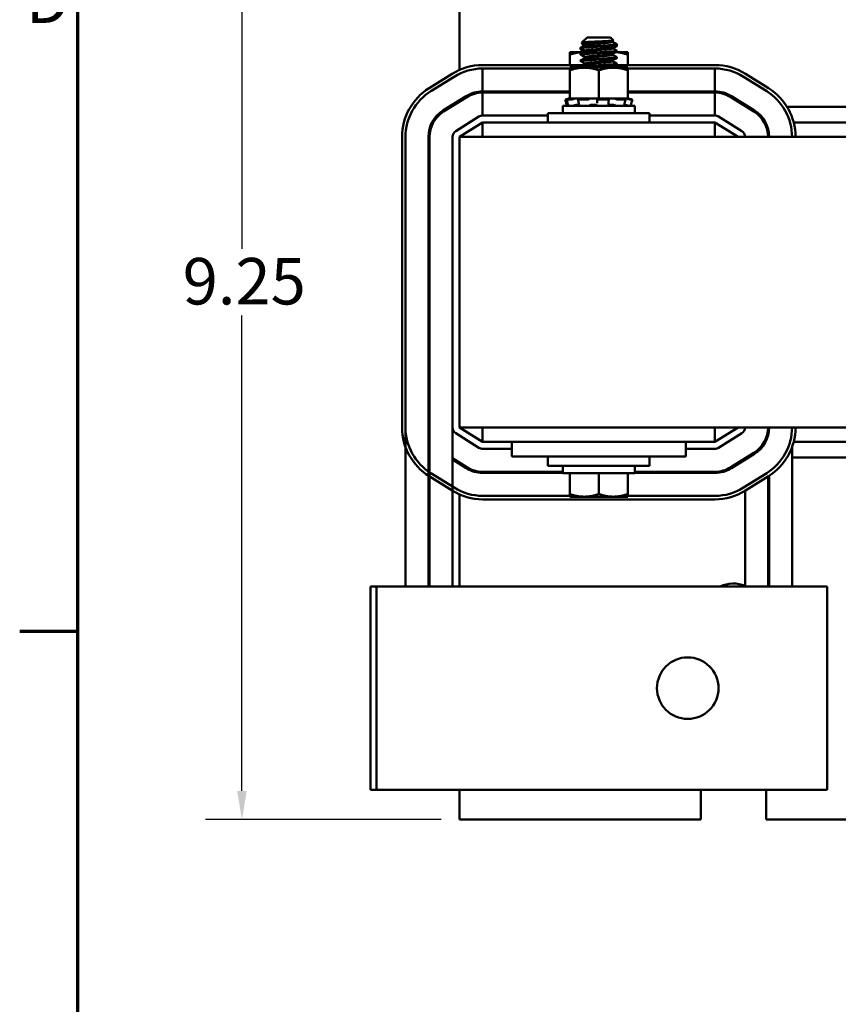
# Model space of a CAD drawing. Units: inches. Extents: x 1.2 to 53.8, y 0.6 to 41.9.
# Drawn here: x 1.4 to 8.4, y 28.7 to 37.1 of the extents above; entities that cross this region are included whole.
import ezdxf

# ---------------------------------------------------------------- set-up
doc = ezdxf.new("R2010")
doc.units = ezdxf.units.IN
doc.header["$LTSCALE"] = 2.5
doc.header["$MEASUREMENT"] = 0
doc.layers.get('0').update_dxf_attribs({"lineweight": 25})
for name, color, linetype, lineweight in [('Border (ANSI)', 7, 'Continuous', 70), ('Dimension (ANSI)', 7, 'Continuous', 25), ('Visible (ANSI)', 7, 'Continuous', 50)]:
    doc.layers.add(name, color=color, linetype=linetype, lineweight=lineweight)
doc.styles.add('Note Text (ANSI)', font='tahoma.ttf')
doc.dimstyles.new('Default (ANSI)', dxfattribs={"dimscale": 2.5, "dimtxt": 0.16, "dimasz": 0.098425, "dimexe": 0.125, "dimexo": 0.0625, "dimgap": 0.031496, "dimtad": 0, "dimtih": 1, "dimtoh": 1, "dimrnd": 1e-08, "dimzin": 0, "dimdsep": 46, "dimtxsty": 'Note Text (ANSI)', "dimcen": 0.09, "dimdle": 0.393701, "dimclrd": 256, "dimclre": 256, "dimclrt": 256, "dimadec": 0, "dimazin": 1, "dimtfac": 0.75, "dimtofl": 0, "dimtmove": 0, "dimatfit": 3, "dimfxl": 1, "dimtolj": 1, "dimtzin": 4, "dimlwd": -1, "dimlwe": -1, "dimarcsym": 0})

# ---------------------------------------------------------------- blocks, each defined once
blk = doc.blocks.new('Borders Default Border')
at = {"layer": 'Border (ANSI)'}
blk.add_line((0.75, 12.75), (0.55, 12.75), dxfattribs=at)
at = {"layer": 'Border (ANSI)', "flags": 128}
blk.add_lwpolyline([(0.75, 0.5), (0.75, 16.5), (21.25, 16.5), (21.25, 0.5), (0.75, 0.5)], dxfattribs=at)
at = {"layer": 'Border (ANSI)', "insert": (0.5714, 14.795), "char_height": 0.16, "attachment_point": 7, "style": 'Note Text (ANSI)'}
blk.add_mtext('D', dxfattribs=at)
blk = doc.blocks.new('*D31')
at = {"layer": 'Defpoints', "color": 0, "transparency": 16777216}
for p in [(5.1616, 39.5071), (3.2889, 30.2571), (5.1616, 30.2571)]:
    blk.add_point(p, dxfattribs=at)
at = {"layer": 'Dimension (ANSI)', "transparency": 16777216}
for p, q in [((5.0053, 39.5071), (2.9764, 39.5071)), ((3.2889, 39.261), (3.2889, 35.1691)), ((3.2889, 30.5031), (3.2889, 34.595)), ((5.0053, 30.2571), (2.9764, 30.2571))]:
    blk.add_line(p, q, dxfattribs=at)
for points in [[(3.2478, 39.261), (3.3299, 39.261), (3.2889, 39.5071)], [(3.2478, 30.5031), (3.3299, 30.5031), (3.2889, 30.2571)]]:
    blk.add_solid(points, dxfattribs=at)
at = {"layer": 'Dimension (ANSI)', "transparency": 16777216, "insert": (2.7784, 35.0904), "char_height": 0.4, "attachment_point": 1, "style": 'Note Text (ANSI)'}
blk.add_mtext('\\A1;9.25', dxfattribs=at)

msp = doc.modelspace()

# ---------------------------------------------------------------- linework, layer by layer
at = {"layer": 'Visible (ANSI)'}
for p, q in [((5.1616, 36.7088), (5.1616, 39.5071)), ((6.2609, 36.9891), (6.2163, 36.9445)), ((6.4623, 36.9891), (6.2609, 36.9891)), ((6.4623, 36.9891), (6.4888, 36.9625)), ((6.4794, 36.9567), (6.4794, 36.9505)), ((6.4831, 36.9587), (6.4888, 36.953)), ((6.2344, 36.8627), (6.1116, 36.8627)), ((6.1116, 36.8627), (6.1116, 36.8404)), ((6.2053, 36.8949), (6.2053, 36.9019)), ((6.2053, 36.8854), (6.2053, 36.8924)), ((6.2221, 36.9408), (6.2163, 36.935)), ((6.2437, 36.9296), (6.2437, 36.9233)), ((6.2437, 36.8741), (6.2437, 36.8678)), ((6.4794, 36.9012), (6.4794, 36.8949)), ((6.6116, 36.8627), (6.5106, 36.8627)), ((6.5178, 36.9227), (6.5178, 36.9296)), ((6.5178, 36.9132), (6.5178, 36.9201)), ((6.5178, 36.8671), (6.5178, 36.8741)), ((6.5178, 36.8627), (6.5178, 36.8646)), ((6.6116, 36.8404), (6.6116, 36.8627)), ((6.1116, 36.8404), (6.1116, 36.7511)), ((6.2053, 36.8394), (6.2053, 36.8463)), ((6.2053, 36.7838), (6.2053, 36.7907)), ((6.2437, 36.8185), (6.2437, 36.8122)), ((6.4794, 36.8456), (6.4794, 36.8394)), ((6.4794, 36.7901), (6.4794, 36.7838)), ((6.5178, 36.8116), (6.5178, 36.8185)), ((6.6116, 36.8404), (6.6116, 36.7511)), ((6.2334, 36.7511), (5.3616, 36.7511)), ((5.3616, 36.5241), (5.3616, 36.7211)), ((5.3616, 36.7211), (6.1116, 36.7211)), ((6.2366, 36.7282), (6.1116, 36.7282)), ((6.1116, 36.7282), (6.1116, 36.7059)), ((6.1116, 36.7059), (6.1116, 36.4632)), ((6.2053, 36.7282), (6.2053, 36.7352)), ((6.4866, 36.7282), (6.2366, 36.7282)), ((6.2437, 36.763), (6.2437, 36.7567)), ((6.3616, 36.7059), (6.3616, 36.4632)), ((6.4794, 36.7345), (6.4794, 36.7282)), ((6.6116, 36.7282), (6.4866, 36.7282)), ((7.3616, 36.7511), (6.5097, 36.7511)), ((6.5178, 36.756), (6.5178, 36.763)), ((6.6116, 36.7059), (6.6116, 36.7282)), ((6.6116, 36.7211), (7.3616, 36.7211)), ((6.6116, 36.7059), (6.6116, 36.4632)), ((7.3616, 36.7211), (7.3616, 36.5241)), ((5.0997, 36.676), (4.8997, 36.551)), ((4.9156, 36.5255), (5.1156, 36.6505)), ((4.9156, 36.5255), (5.1156, 36.6505)), ((7.6075, 36.6505), (7.8075, 36.5255)), ((7.8234, 36.551), (7.6234, 36.676)), ((6.1116, 36.5241), (5.3616, 36.5241)), ((6.0516, 36.5141), (6.0516, 36.5241)), ((7.3616, 36.5241), (6.6116, 36.5241)), ((6.6716, 36.5141), (6.6716, 36.5241)), ((5.22, 36.4835), (5.02, 36.3585)), ((5.0253, 36.35), (5.2253, 36.475)), ((5.1616, 36.4351), (5.1616, 36.4469)), ((5.3616, 36.5141), (6.1116, 36.5141)), ((5.3616, 36.3171), (5.3616, 36.5141)), ((6.0727, 36.454), (6.0796, 36.428)), ((6.0893, 36.4585), (6.0823, 36.4567)), ((6.0915, 36.4281), (6.0847, 36.4541)), ((6.1218, 36.454), (6.0852, 36.454)), ((6.1067, 36.4632), (6.0893, 36.4585)), ((6.0918, 36.4567), (6.0986, 36.4585)), ((6.1068, 36.4632), (6.1067, 36.4632)), ((6.1116, 36.4632), (6.1068, 36.4632)), ((6.1116, 36.4632), (6.1977, 36.4632)), ((6.1413, 36.4585), (6.1356, 36.4567)), ((6.1881, 36.429), (6.1837, 36.455)), ((6.1858, 36.4567), (6.1902, 36.4585)), ((6.2624, 36.454), (6.1878, 36.454)), ((6.2793, 36.4632), (6.1977, 36.4632)), ((6.2774, 36.4585), (6.2753, 36.4567)), ((6.2793, 36.4632), (6.3616, 36.4632)), ((6.3469, 36.4567), (6.3473, 36.4585)), ((6.3473, 36.4305), (6.3469, 36.4565)), ((6.441, 36.454), (6.3568, 36.454)), ((6.3616, 36.4632), (6.4438, 36.4632)), ((6.4446, 36.4632), (6.4438, 36.4632)), ((6.4447, 36.4632), (6.4446, 36.4632)), ((6.4911, 36.4632), (6.4447, 36.4632)), ((6.4457, 36.4585), (6.4478, 36.4567)), ((6.4483, 36.4558), (6.4461, 36.4298)), ((6.4965, 36.4632), (6.4911, 36.4632)), ((6.5293, 36.4632), (6.4965, 36.4632)), ((6.5136, 36.4567), (6.5098, 36.4585)), ((6.5892, 36.454), (6.5276, 36.454)), ((6.5293, 36.4632), (6.6116, 36.4632)), ((6.5818, 36.4585), (6.5875, 36.4567)), ((6.5914, 36.4545), (6.5857, 36.4285)), ((6.6116, 36.5141), (7.3616, 36.5141)), ((6.6164, 36.4632), (6.6116, 36.4632)), ((6.6222, 36.4567), (6.6157, 36.4585)), ((6.6164, 36.4632), (6.6338, 36.4585)), ((6.6338, 36.4585), (6.6408, 36.4567)), ((6.6504, 36.454), (6.635, 36.454)), ((6.6504, 36.454), (6.6435, 36.428)), ((7.3616, 36.5141), (7.3616, 36.3171)), ((7.4978, 36.475), (7.6978, 36.35)), ((7.7031, 36.3585), (7.5031, 36.4835)), ((6.6716, 36.4001), (6.0516, 36.4001)), ((6.0516, 36.3371), (6.0516, 36.4001)), ((6.1422, 36.4012), (6.1422, 36.4001)), ((6.1805, 36.4093), (6.1912, 36.4093)), ((6.308, 36.4093), (6.3275, 36.4093)), ((6.456, 36.4093), (6.4739, 36.4093)), ((6.5085, 36.4195), (6.5085, 36.4195)), ((6.5809, 36.4053), (6.5809, 36.4001)), ((6.6716, 36.3371), (6.6716, 36.4001)), ((7.6501, 36.3916), (7.6313, 36.3916)), ((9.5412, 36.3916), (7.9819, 36.3916)), ((5.3298, 36.308), (5.1298, 36.183)), ((5.9241, 36.3171), (5.3616, 36.3171)), ((5.9241, 36.3371), (6.7991, 36.3371)), ((5.9241, 36.2571), (5.9241, 36.3371)), ((6.7991, 36.2571), (6.7991, 36.3371)), ((7.3616, 36.3171), (6.7991, 36.3171)), ((7.5934, 36.183), (7.3934, 36.308)), ((5.1616, 36.1321), (5.3616, 36.2571)), ((5.3616, 36.2571), (7.3616, 36.2571)), ((5.3616, 36.2571), (5.3616, 36.1321)), ((7.3616, 36.2571), (7.3616, 36.1321)), ((7.3616, 36.2571), (7.5616, 36.1321)), ((7.7975, 36.2571), (7.7861, 36.2571)), ((9.4836, 36.2571), (8.0395, 36.2571)), ((4.6676, 36.1321), (4.6676, 33.6321)), ((4.6976, 36.1321), (4.6976, 32.2631)), ((4.6976, 33.6321), (4.6976, 36.1321)), ((4.8946, 36.1321), (4.8946, 32.2631)), ((4.9046, 36.1321), (4.9046, 32.2631)), ((5.1016, 36.1321), (5.1016, 33.6321)), ((17.1616, 36.1321), (5.1616, 36.1321)), ((5.1616, 36.1321), (5.1616, 33.6321)), ((5.1016, 33.6321), (5.1016, 32.2631)), ((5.1298, 33.5812), (5.3298, 33.4562)), ((5.1616, 33.6321), (8.8106, 33.6321)), ((5.3616, 33.5071), (5.1616, 33.6321)), ((5.3616, 33.5071), (5.3616, 33.6321)), ((7.3616, 33.5071), (7.3616, 33.6321)), ((7.5616, 33.6321), (7.3616, 33.5071)), ((7.3934, 33.4562), (7.5934, 33.5812)), ((7.8186, 33.5597), (7.8186, 33.6321)), ((5.6116, 33.5071), (5.3616, 33.5071)), ((5.6116, 33.5071), (5.6116, 33.3821)), ((5.8616, 33.5071), (5.6116, 33.5071)), ((5.8616, 33.5071), (6.8616, 33.5071)), ((7.1116, 33.5071), (6.8616, 33.5071)), ((7.3616, 33.5071), (7.1116, 33.5071)), ((7.1116, 33.5071), (7.1116, 33.3821)), ((8.0395, 33.5071), (9.4836, 33.5071)), ((5.3616, 33.4471), (5.6116, 33.4471)), ((7.1116, 33.4471), (7.3616, 33.4471)), ((7.6978, 33.4141), (7.4978, 33.2891)), ((7.5031, 33.2807), (7.7031, 33.4057)), ((8.0256, 32.2631), (8.0256, 33.4625)), ((5.2253, 33.2891), (5.1016, 33.3665)), ((5.1016, 33.3547), (5.22, 33.2807)), ((5.1616, 33.3172), (5.1616, 33.329)), ((5.8616, 33.3821), (5.6116, 33.3821)), ((5.8616, 33.3821), (6.8616, 33.3821)), ((5.9241, 33.3821), (5.9241, 33.3021)), ((6.7991, 33.3821), (6.7991, 33.3021)), ((7.1116, 33.3821), (6.8616, 33.3821)), ((7.6216, 33.3665), (7.6216, 33.3547)), ((8.0256, 33.3726), (9.4976, 33.3726)), ((5.1156, 33.1136), (4.9156, 33.2386)), ((6.0516, 33.2501), (5.3616, 33.2501)), ((5.3616, 33.2401), (6.0516, 33.2401)), ((6.7991, 33.3021), (5.9241, 33.3021)), ((6.0516, 33.3021), (6.0516, 33.2391)), ((6.0516, 33.2391), (6.6716, 33.2391)), ((6.1116, 33.0583), (6.1116, 33.2391)), ((6.3616, 33.0583), (6.3616, 33.2391)), ((6.6116, 33.0583), (6.6116, 33.2391)), ((6.6716, 33.3021), (6.6716, 33.2391)), ((7.3616, 33.2501), (6.6716, 33.2501)), ((6.6716, 33.2401), (7.3616, 33.2401)), ((7.8075, 33.2386), (7.6075, 33.1136)), ((4.8997, 33.2132), (5.0997, 33.0882)), ((7.6234, 33.0882), (7.8234, 33.2132)), ((7.8186, 32.2631), (7.8186, 33.2102)), ((7.8286, 33.2164), (7.8286, 32.2631)), ((5.1616, 32.2631), (5.1616, 33.0554)), ((6.1116, 33.0583), (6.1116, 33.036)), ((6.6116, 33.036), (6.6116, 33.0583)), ((7.6216, 33.087), (7.6216, 32.2631)), ((6.1116, 33.0431), (5.3616, 33.0431)), ((5.3616, 33.0131), (7.3616, 33.0131)), ((6.1116, 33.036), (6.2366, 33.036)), ((6.2366, 33.036), (6.4866, 33.036)), ((6.4866, 33.036), (6.6116, 33.036)), ((7.3616, 33.0431), (6.6116, 33.0431)), ((4.3956, 32.2631), (4.3956, 30.5131)), ((4.3956, 32.2631), (4.4476, 32.2631)), ((4.9476, 32.2631), (4.4476, 32.2631)), ((4.4476, 32.2631), (4.4476, 30.5131)), ((4.9476, 32.2631), (8.3276, 32.2631)), ((8.3276, 32.2631), (8.3276, 30.5131)), ((4.3956, 30.5131), (4.4476, 30.5131)), ((4.9476, 30.5131), (4.4476, 30.5131)), ((4.9476, 30.5131), (8.3276, 30.5131)), ((5.1616, 30.2571), (5.1616, 30.5131)), ((7.2406, 30.5131), (7.2406, 30.2571)), ((7.8026, 30.2571), (7.8026, 30.5131)), ((7.2406, 30.2571), (5.1616, 30.2571)), ((8.5206, 30.2571), (7.8026, 30.2571))]:
    msp.add_line(p, q, dxfattribs=at)
msp.add_circle((7.1276, 31.3881), 0.265, dxfattribs=at)
for centre, radius, start, end in [((5.3616, 36.2571), 0.494, 90, 122.00538), ((5.3616, 36.2571), 0.464, 90, 122.00538), ((5.3616, 36.2571), 0.464, 90, 122.00538), ((7.3616, 36.2571), 0.494, 57.99462, 90), ((7.3616, 36.2571), 0.464, 57.99462, 90), ((5.1616, 36.1321), 0.494, 122.00538, 180), ((5.1616, 36.1321), 0.464, 122.00538, 180), ((5.1616, 36.1321), 0.464, 122.00538, 180), ((5.3616, 36.2571), 0.267, 90, 122.00538), ((7.3616, 36.2571), 0.267, 57.99462, 90), ((7.5616, 36.1321), 0.464, 0, 57.99462), ((7.5616, 36.1321), 0.494, 0, 57.99462), ((5.3616, 36.2571), 0.257, 90, 122.00538), ((7.3616, 36.2571), 0.257, 57.99462, 90), ((5.1616, 36.1321), 0.267, 122.00538, 180), ((7.5616, 36.1321), 0.267, 0, 57.99462), ((5.1616, 36.1321), 0.257, 122.00538, 180), ((5.3616, 36.2571), 0.06, 90, 122.00538), ((7.3616, 36.2571), 0.06, 57.99462, 90), ((7.5616, 36.1321), 0.257, 0, 57.99462), ((5.1616, 36.1321), 0.06, 122.00538, 180), ((7.5616, 36.1321), 0.06, 0, 57.99462), ((5.1616, 33.6321), 0.494, 180, 237.99462), ((5.1616, 33.6321), 0.464, 180, 237.99462), ((5.1616, 33.6321), 0.267, 180, 195.73066), ((5.1616, 33.6321), 0.06, 180, 237.99462), ((7.5616, 33.6321), 0.06, 302.00538, 0), ((7.5616, 33.6321), 0.257, 302.00538, 0), ((7.5616, 33.6321), 0.267, 302.00538, 0), ((7.5616, 33.6321), 0.464, 302.00538, 0), ((7.5616, 33.6321), 0.494, 302.00538, 0), ((5.3616, 33.5071), 0.06, 237.99462, 270), ((7.3616, 33.5071), 0.06, 270, 302.00538), ((5.3616, 33.5071), 0.267, 237.99462, 270), ((5.3616, 33.5071), 0.257, 237.99462, 270), ((7.3616, 33.5071), 0.257, 270, 302.00538), ((7.3616, 33.5071), 0.267, 270, 302.00538), ((5.3616, 33.5071), 0.494, 237.99462, 270), ((5.3616, 33.5071), 0.464, 237.99462, 270), ((7.3616, 33.5071), 0.464, 270, 302.00538), ((7.3616, 33.5071), 0.494, 270, 302.00538), ((7.5216, 32.0071), 0.281, 69.15311, 114.35164)]:
    msp.add_arc(centre, radius, start, end, dxfattribs=at)
for points, knots in [([(6.2166, 36.9438), (6.2154, 36.9444), (6.2167, 36.9451), (6.225, 36.9465), (6.2331, 36.9472), (6.252, 36.9484), (6.2653, 36.9492), (6.2956, 36.9507), (6.3122, 36.9515), (6.3442, 36.9528), (6.3628, 36.9535), (6.3995, 36.9551), (6.4149, 36.9558), (6.4436, 36.9573), (6.4564, 36.9581), (6.4746, 36.9595), (6.4824, 36.9602), (6.4885, 36.9615), (6.4893, 36.962), (6.4888, 36.9625)], [-1.4229279, -1.4229279, -1.4229279, -1.4229279, -1.3280886, -1.3280886, -1.2055983, -1.2055983, -1.0551505, -1.0551505, -0.9101435, -0.9101435, -0.7882457, -0.7882457, -0.6928263, -0.6928263, -0.5902754, -0.5902754, -0.5052701, -0.5052701, -0.4586301, -0.4586301, -0.4586301, -0.4586301]), ([(6.4804, 36.9506), (6.4828, 36.9509), (6.4848, 36.9512), (6.4885, 36.952), (6.4893, 36.9525), (6.4888, 36.953)], [-0.53754691, -0.53754691, -0.53754691, -0.53754691, -0.5052701, -0.5052701, -0.4586301, -0.4586301, -0.4586301, -0.4586301]), ([(6.2062, 36.8384), (6.206, 36.8385), (6.2059, 36.8386), (6.2042, 36.8399), (6.2066, 36.8411), (6.219, 36.8433), (6.2287, 36.8443), (6.2547, 36.8466), (6.2711, 36.8478), (6.3074, 36.8502), (6.3268, 36.8514), (6.3671, 36.8536), (6.3877, 36.8546), (6.4269, 36.857), (6.4452, 36.8582), (6.4763, 36.8606), (6.4891, 36.8617), (6.5085, 36.8638), (6.5148, 36.8649), (6.5175, 36.8665), (6.5178, 36.8668), (6.5178, 36.8671)], [-2.550631, -2.550631, -2.550631, -2.550631, -2.537744, -2.537744, -2.382899, -2.382899, -2.23075, -2.23075, -2.071645, -2.071645, -1.918581, -1.918581, -1.762415, -1.762415, -1.60534, -1.60534, -1.453989, -1.453989, -1.295718, -1.295718, -1.25391, -1.25391, -1.25391, -1.25391]), ([(6.5169, 36.9306), (6.5171, 36.9305), (6.5173, 36.9304), (6.5188, 36.9291), (6.5165, 36.928), (6.5048, 36.9258), (6.4952, 36.9248), (6.4697, 36.9225), (6.4541, 36.9213), (6.4182, 36.9189), (6.3982, 36.9177), (6.3579, 36.9155), (6.338, 36.9145), (6.2993, 36.9122), (6.2809, 36.911), (6.2486, 36.9086), (6.2351, 36.9074), (6.2153, 36.9053), (6.2091, 36.9042), (6.2057, 36.9026), (6.2053, 36.9022), (6.2053, 36.9019)], [-76.590569, -76.590569, -76.590569, -76.590569, -76.574844, -76.574844, -76.427317, -76.427317, -76.27365, -76.27365, -76.119374, -76.119374, -75.96093, -75.96093, -75.809546, -75.809546, -75.653546, -75.653546, -75.495145, -75.495145, -75.342989, -75.342989, -75.292302, -75.292302, -75.292302, -75.292302]), ([(6.2053, 36.8949), (6.2053, 36.8959), (6.208, 36.8969), (6.2183, 36.8987), (6.2257, 36.8995), (6.2469, 36.9015), (6.2617, 36.9027), (6.2963, 36.9051), (6.3161, 36.9063), (6.3563, 36.9086), (6.3764, 36.9095), (6.4156, 36.9118), (6.4343, 36.913), (6.4673, 36.9154), (6.4814, 36.9165), (6.5036, 36.9187), (6.5114, 36.9198), (6.5169, 36.9216), (6.5178, 36.9221), (6.5178, 36.9227)], [-1.737841, -1.737841, -1.737841, -1.737841, -1.61027, -1.61027, -1.487809, -1.487809, -1.334683, -1.334683, -1.175501, -1.175501, -1.023625, -1.023625, -0.868718, -0.868718, -0.716344, -0.716344, -0.558231, -0.558231, -0.485337, -0.485337, -0.485337, -0.485337]), ([(6.2068, 36.8936), (6.2067, 36.8936), (6.2066, 36.8936), (6.2057, 36.8931), (6.2053, 36.8927), (6.2053, 36.8924)], [-75.34685532, -75.34685532, -75.34685532, -75.34685532, -75.34298876, -75.34298876, -75.29230237, -75.29230237, -75.29230237, -75.29230237]), ([(6.2053, 36.8854), (6.2053, 36.8864), (6.208, 36.8874), (6.214, 36.8885), (6.2148, 36.8886), (6.2157, 36.8887)], [-1.7378414, -1.7378414, -1.7378414, -1.7378414, -1.61027, -1.61027, -1.5917487, -1.5917487, -1.5917487, -1.5917487]), ([(6.5169, 36.8751), (6.5188, 36.874), (6.5177, 36.8729), (6.5085, 36.8707), (6.4999, 36.8697), (6.4761, 36.8675), (6.4613, 36.8663), (6.4266, 36.8639), (6.4068, 36.8627), (6.3666, 36.8604), (6.3465, 36.8594), (6.3073, 36.8572), (6.2886, 36.856), (6.255, 36.8535), (6.2406, 36.8523), (6.2189, 36.8502), (6.2116, 36.8492), (6.2062, 36.8474), (6.2053, 36.8469), (6.2053, 36.8463)], [-74.079452, -74.079452, -74.079452, -74.079452, -73.940823, -73.940823, -73.784973, -73.784973, -73.631573, -73.631573, -73.472104, -73.472104, -73.320004, -73.320004, -73.16482, -73.16482, -73.006461, -73.006461, -72.855173, -72.855173, -72.781424, -72.781424, -72.781424, -72.781424]), ([(6.2166, 36.9343), (6.2154, 36.9349), (6.2167, 36.9356), (6.2225, 36.9366), (6.2253, 36.9369), (6.2286, 36.9372)], [-1.4229279, -1.4229279, -1.4229279, -1.4229279, -1.3280886, -1.3280886, -1.2719299, -1.2719299, -1.2719299, -1.2719299]), ([(6.492, 36.9081), (6.4921, 36.9081), (6.4922, 36.9081), (6.5036, 36.9092), (6.5114, 36.9103), (6.5169, 36.9121), (6.5178, 36.9126), (6.5178, 36.9132)], [-0.7177659, -0.7177659, -0.7177659, -0.7177659, -0.7163436, -0.7163436, -0.5582311, -0.5582311, -0.4853366, -0.4853366, -0.4853366, -0.4853366]), ([(6.5169, 36.9211), (6.5171, 36.921), (6.5173, 36.9209), (6.5188, 36.9196), (6.5165, 36.9185), (6.51, 36.9172), (6.5091, 36.9171), (6.5082, 36.9169)], [-76.5905687, -76.5905687, -76.5905687, -76.5905687, -76.5748441, -76.5748441, -76.4273172, -76.4273172, -76.4066316, -76.4066316, -76.4066316, -76.4066316]), ([(6.2062, 36.7828), (6.2057, 36.7831), (6.2054, 36.7833), (6.2049, 36.7848), (6.2084, 36.786), (6.2229, 36.7882), (6.2336, 36.7892), (6.2615, 36.7915), (6.2785, 36.7928), (6.3156, 36.7952), (6.3351, 36.7963), (6.3759, 36.7984), (6.3967, 36.7996), (6.4353, 36.802), (6.4529, 36.8032), (6.4824, 36.8055), (6.4942, 36.8065), (6.5116, 36.8087), (6.5167, 36.8099), (6.5177, 36.8113), (6.5178, 36.8114), (6.5178, 36.8116)], [-5.057427, -5.057427, -5.057427, -5.057427, -5.022225, -5.022225, -4.868159, -4.868159, -4.714488, -4.714488, -4.556259, -4.556259, -4.403984, -4.403984, -4.244909, -4.244909, -4.088794, -4.088794, -3.937733, -3.937733, -3.779525, -3.779525, -3.760825, -3.760825, -3.760825, -3.760825]), ([(6.5169, 36.8195), (6.5185, 36.8186), (6.518, 36.8178), (6.5117, 36.8157), (6.504, 36.8146), (6.4818, 36.8124), (6.4679, 36.8113), (6.4346, 36.8089), (6.4154, 36.8076), (6.3756, 36.8053), (6.3553, 36.8043), (6.3156, 36.8021), (6.2966, 36.8009), (6.2618, 36.7985), (6.2465, 36.7973), (6.2229, 36.7951), (6.2146, 36.7941), (6.2068, 36.7922), (6.2053, 36.7915), (6.2053, 36.7907)], [-71.570227, -71.570227, -71.570227, -71.570227, -71.456034, -71.456034, -71.297434, -71.297434, -71.1449, -71.1449, -70.986392, -70.986392, -70.832937, -70.832937, -70.678614, -70.678614, -70.520214, -70.520214, -70.368906, -70.368906, -70.272393, -70.272393, -70.272393, -70.272393]), ([(6.5169, 36.764), (6.5182, 36.7633), (6.5181, 36.7625), (6.5141, 36.7606), (6.5075, 36.7594), (6.4874, 36.7574), (6.4744, 36.7562), (6.4428, 36.7539), (6.4243, 36.7526), (6.3849, 36.7503), (6.3644, 36.7493), (6.3242, 36.7471), (6.3049, 36.7459), (6.2689, 36.7435), (6.2527, 36.7422), (6.2272, 36.74), (6.2178, 36.739), (6.2076, 36.737), (6.2053, 36.7361), (6.2053, 36.7352)], [-69.060051, -69.060051, -69.060051, -69.060051, -68.967985, -68.967985, -68.809586, -68.809586, -68.657904, -68.657904, -68.500431, -68.500431, -68.344931, -68.344931, -68.191517, -68.191517, -68.032026, -68.032026, -67.88012, -67.88012, -67.762225, -67.762225, -67.762225, -67.762225]), ([(6.2053, 36.7282), (6.2053, 36.7283), (6.2053, 36.7285), (6.2062, 36.7298), (6.2108, 36.731), (6.2275, 36.7331), (6.2394, 36.7342), (6.2692, 36.7365), (6.2868, 36.7378), (6.3246, 36.7401), (6.3443, 36.7412), (6.3848, 36.7433), (6.4053, 36.7445), (6.4429, 36.7469), (6.4597, 36.7481), (6.4877, 36.7504), (6.4986, 36.7514), (6.5138, 36.7536), (6.5178, 36.7548), (6.5178, 36.756)], [-7.525212, -7.525212, -7.525212, -7.525212, -7.507846, -7.507846, -7.354627, -7.354627, -7.198667, -7.198667, -7.041419, -7.041419, -6.889927, -6.889927, -6.731577, -6.731577, -6.576018, -6.576018, -6.424272, -6.424272, -6.26883, -6.26883, -6.26883, -6.26883]), ([(6.0727, 36.454), (6.0727, 36.454), (6.0729, 36.4541), (6.0738, 36.4544), (6.0745, 36.4546), (6.0762, 36.455), (6.0773, 36.4553), (6.0798, 36.456), (6.0811, 36.4563), (6.0823, 36.4567)], [-0.03828151, -0.03828151, -0.03828151, -0.03828151, -0.0293661, -0.0293661, -0.01957728, -0.01957728, -0.00978864, -0.00978864, 0, 0, 0, 0]), ([(6.0918, 36.4567), (6.0906, 36.4563), (6.0894, 36.456), (6.0874, 36.4553), (6.0865, 36.455), (6.0853, 36.4546), (6.0849, 36.4544), (6.0847, 36.4541), (6.0848, 36.454), (6.0852, 36.454)], [-0.1530952, -0.1530952, -0.1530952, -0.1530952, -0.14330656, -0.14330656, -0.13351792, -0.13351792, -0.12372911, -0.12372911, -0.11394031, -0.11394031, -0.11394031, -0.11394031]), ([(6.1068, 36.4632), (6.1052, 36.4628), (6.1036, 36.4624), (6.0979, 36.4608), (6.0934, 36.4596), (6.0893, 36.4585)], [-0.34902268, -0.34902268, -0.34902268, -0.34902268, -0.3360897, -0.3360897, -0.3035424, -0.3035424, -0.3035424, -0.3035424]), ([(6.0986, 36.4585), (6.1026, 36.4596), (6.1066, 36.4608), (6.1117, 36.4624), (6.113, 36.4628), (6.1143, 36.4632)], [-0.5587079, -0.5587079, -0.5587079, -0.5587079, -0.5261606, -0.5261606, -0.51322763, -0.51322763, -0.51322763, -0.51322763]), ([(6.1218, 36.454), (6.1225, 36.454), (6.1235, 36.4541), (6.1257, 36.4544), (6.127, 36.4546), (6.1295, 36.455), (6.1308, 36.4553), (6.1334, 36.456), (6.1346, 36.4563), (6.1356, 36.4567)], [-0.0391549, -0.0391549, -0.0391549, -0.0391549, -0.0293661, -0.0293661, -0.01957728, -0.01957728, -0.00978864, -0.00978864, 0, 0, 0, 0]), ([(6.1581, 36.4632), (6.1564, 36.4628), (6.1546, 36.4624), (6.1487, 36.4608), (6.1446, 36.4596), (6.1413, 36.4585)], [-0.34902268, -0.34902268, -0.34902268, -0.34902268, -0.3360897, -0.3360897, -0.3035424, -0.3035424, -0.3035424, -0.3035424]), ([(6.1858, 36.4567), (6.185, 36.4563), (6.1844, 36.456), (6.1837, 36.4553), (6.1837, 36.455), (6.184, 36.4546), (6.1844, 36.4544), (6.1858, 36.4541), (6.1868, 36.454), (6.1878, 36.454)], [-0.1530952, -0.1530952, -0.1530952, -0.1530952, -0.14330656, -0.14330656, -0.13351792, -0.13351792, -0.12372911, -0.12372911, -0.11394031, -0.11394031, -0.11394031, -0.11394031]), ([(6.1902, 36.4585), (6.1928, 36.4596), (6.195, 36.4608), (6.197, 36.4624), (6.1974, 36.4628), (6.1977, 36.4632)], [-0.5587079, -0.5587079, -0.5587079, -0.5587079, -0.5261606, -0.5261606, -0.51322763, -0.51322763, -0.51322763, -0.51322763]), ([(6.2624, 36.454), (6.2637, 36.454), (6.265, 36.4541), (6.2677, 36.4544), (6.2691, 36.4546), (6.2714, 36.455), (6.2725, 36.4553), (6.2742, 36.456), (6.2749, 36.4563), (6.2753, 36.4567)], [-0.0391549, -0.0391549, -0.0391549, -0.0391549, -0.0293661, -0.0293661, -0.01957728, -0.01957728, -0.00978864, -0.00978864, 0, 0, 0, 0]), ([(6.2872, 36.4632), (6.2859, 36.4628), (6.2847, 36.4624), (6.2808, 36.4608), (6.2787, 36.4596), (6.2774, 36.4585)], [-0.34902268, -0.34902268, -0.34902268, -0.34902268, -0.3360897, -0.3360897, -0.3035424, -0.3035424, -0.3035424, -0.3035424]), ([(6.3473, 36.4585), (6.3475, 36.4596), (6.347, 36.4608), (6.3451, 36.4624), (6.3444, 36.4628), (6.3437, 36.4632)], [-0.5587079, -0.5587079, -0.5587079, -0.5587079, -0.5261606, -0.5261606, -0.51322763, -0.51322763, -0.51322763, -0.51322763]), ([(6.3469, 36.4567), (6.3469, 36.4563), (6.3471, 36.456), (6.348, 36.4553), (6.3487, 36.455), (6.3505, 36.4546), (6.3516, 36.4544), (6.3541, 36.4541), (6.3555, 36.454), (6.3568, 36.454)], [-0.1530952, -0.1530952, -0.1530952, -0.1530952, -0.14330656, -0.14330656, -0.13351792, -0.13351792, -0.12372911, -0.12372911, -0.11394031, -0.11394031, -0.11394031, -0.11394031]), ([(6.441, 36.454), (6.4422, 36.454), (6.4435, 36.4541), (6.4456, 36.4544), (6.4465, 36.4546), (6.4477, 36.455), (6.4481, 36.4553), (6.4484, 36.456), (6.4482, 36.4563), (6.4478, 36.4567)], [-0.0391549, -0.0391549, -0.0391549, -0.0391549, -0.0293661, -0.0293661, -0.01957728, -0.01957728, -0.00978864, -0.00978864, 0, 0, 0, 0]), ([(6.4446, 36.4632), (6.4443, 36.4628), (6.4441, 36.4624), (6.4438, 36.4608), (6.4444, 36.4596), (6.4457, 36.4585)], [-0.34902268, -0.34902268, -0.34902268, -0.34902268, -0.3360897, -0.3360897, -0.3035424, -0.3035424, -0.3035424, -0.3035424]), ([(6.5098, 36.4585), (6.5076, 36.4596), (6.5045, 36.4608), (6.4996, 36.4624), (6.4981, 36.4628), (6.4965, 36.4632)], [-0.5587079, -0.5587079, -0.5587079, -0.5587079, -0.5261606, -0.5261606, -0.51322763, -0.51322763, -0.51322763, -0.51322763]), ([(6.5136, 36.4567), (6.5143, 36.4563), (6.5153, 36.456), (6.5175, 36.4553), (6.5187, 36.455), (6.5212, 36.4546), (6.5226, 36.4544), (6.5252, 36.4541), (6.5265, 36.454), (6.5276, 36.454)], [-0.1530952, -0.1530952, -0.1530952, -0.1530952, -0.14330656, -0.14330656, -0.13351792, -0.13351792, -0.12372911, -0.12372911, -0.11394031, -0.11394031, -0.11394031, -0.11394031]), ([(6.5704, 36.4632), (6.5711, 36.4628), (6.5719, 36.4624), (6.5753, 36.4608), (6.5785, 36.4596), (6.5818, 36.4585)], [-0.34902268, -0.34902268, -0.34902268, -0.34902268, -0.3360897, -0.3360897, -0.3035424, -0.3035424, -0.3035424, -0.3035424]), ([(6.5892, 36.454), (6.59, 36.454), (6.5906, 36.4541), (6.5914, 36.4544), (6.5914, 36.4546), (6.5911, 36.455), (6.5907, 36.4553), (6.5894, 36.456), (6.5885, 36.4563), (6.5875, 36.4567)], [-0.0391549, -0.0391549, -0.0391549, -0.0391549, -0.0293661, -0.0293661, -0.01957728, -0.01957728, -0.00978864, -0.00978864, 0, 0, 0, 0]), ([(6.6157, 36.4585), (6.6119, 36.4596), (6.6075, 36.4608), (6.6013, 36.4624), (6.5995, 36.4628), (6.5978, 36.4632)], [-0.5587079, -0.5587079, -0.5587079, -0.5587079, -0.5261606, -0.5261606, -0.51322763, -0.51322763, -0.51322763, -0.51322763]), ([(6.6222, 36.4567), (6.6234, 36.4563), (6.6247, 36.456), (6.6274, 36.4553), (6.6287, 36.455), (6.631, 36.4546), (6.6321, 36.4544), (6.6339, 36.4541), (6.6345, 36.454), (6.635, 36.454)], [-0.1530952, -0.1530952, -0.1530952, -0.1530952, -0.14330656, -0.14330656, -0.13351792, -0.13351792, -0.12372911, -0.12372911, -0.11394031, -0.11394031, -0.11394031, -0.11394031]), ([(6.6504, 36.454), (6.6505, 36.454), (6.6503, 36.4541), (6.6493, 36.4544), (6.6486, 36.4546), (6.6469, 36.455), (6.6458, 36.4553), (6.6434, 36.456), (6.642, 36.4563), (6.6408, 36.4567)], [-0.0391549, -0.0391549, -0.0391549, -0.0391549, -0.0293661, -0.0293661, -0.01957728, -0.01957728, -0.00978864, -0.00978864, 0, 0, 0, 0]), ([(6.0952, 36.4023), (6.0941, 36.402), (6.0931, 36.4017), (6.0911, 36.4012), (6.0901, 36.4009), (6.0885, 36.4005), (6.0879, 36.4003), (6.0873, 36.4001), (6.0871, 36.4001), (6.0871, 36.4001)], [0, 0, 0, 0, 0.00859945, 0.00859945, 0.01840172, 0.01840172, 0.02821181, 0.02821181, 0.03593854, 0.03593854, 0.03593854, 0.03593854]), ([(6.1464, 36.4023), (6.1454, 36.402), (6.1443, 36.4017), (6.142, 36.4012), (6.1407, 36.4009), (6.1383, 36.4005), (6.1371, 36.4003), (6.1352, 36.4001), (6.1344, 36.4001), (6.1338, 36.4001)], [0, 0, 0, 0, 0.00859945, 0.00859945, 0.01840172, 0.01840172, 0.02821181, 0.02821181, 0.03680973, 0.03680973, 0.03680973, 0.03680973]), ([(6.1464, 36.4023), (6.1485, 36.4029), (6.1507, 36.4035), (6.1572, 36.4052), (6.1617, 36.4062), (6.1699, 36.4078), (6.1742, 36.4085), (6.1789, 36.4091), (6.1797, 36.4092), (6.1805, 36.4093)], [0.31874729, 0.31874729, 0.31874729, 0.31874729, 0.3360897, 0.3360897, 0.368637, 0.368637, 0.39988107, 0.39988107, 0.40654747, 0.40654747, 0.40654747, 0.40654747]), ([(6.1964, 36.4001), (6.1955, 36.4001), (6.1947, 36.4001), (6.1934, 36.4003), (6.1929, 36.4005), (6.1924, 36.4008), (6.1924, 36.4009), (6.1923, 36.4011)], [0, 0, 0, 0, 0.0085914, 0.0085914, 0.01840146, 0.01840146, 0.02331253, 0.02331253, 0.02331253, 0.02331253]), ([(6.2797, 36.4023), (6.2792, 36.402), (6.2785, 36.4017), (6.2768, 36.4012), (6.2757, 36.4009), (6.2734, 36.4005), (6.2721, 36.4003), (6.2697, 36.4001), (6.2686, 36.4001), (6.2675, 36.4001)], [0, 0, 0, 0, 0.00859945, 0.00859945, 0.01840172, 0.01840172, 0.02821181, 0.02821181, 0.03680973, 0.03680973, 0.03680973, 0.03680973]), ([(6.2797, 36.4023), (6.2808, 36.4029), (6.2821, 36.4035), (6.2863, 36.4052), (6.2898, 36.4062), (6.2969, 36.4078), (6.301, 36.4085), (6.3062, 36.4091), (6.3071, 36.4092), (6.308, 36.4093)], [0.31874729, 0.31874729, 0.31874729, 0.31874729, 0.3360897, 0.3360897, 0.368637, 0.368637, 0.39988107, 0.39988107, 0.40654747, 0.40654747, 0.40654747, 0.40654747]), ([(6.3275, 36.4093), (6.3284, 36.4092), (6.3292, 36.4091), (6.3337, 36.4085), (6.337, 36.4078), (6.3421, 36.4062), (6.3443, 36.4052), (6.3464, 36.4035), (6.3469, 36.4029), (6.3471, 36.4023)], [0.45570283, 0.45570283, 0.45570283, 0.45570283, 0.46236923, 0.46236923, 0.49361331, 0.49361331, 0.5261606, 0.5261606, 0.54350301, 0.54350301, 0.54350301, 0.54350301]), ([(6.3569, 36.4001), (6.3558, 36.4001), (6.3547, 36.4001), (6.3524, 36.4003), (6.3513, 36.4005), (6.3494, 36.4009), (6.3486, 36.4012), (6.3476, 36.4017), (6.3472, 36.402), (6.3471, 36.4023)], [0, 0, 0, 0, 0.0085914, 0.0085914, 0.01840146, 0.01840146, 0.02820421, 0.02820421, 0.03681057, 0.03681057, 0.03681057, 0.03681057]), ([(6.4444, 36.4019), (6.4444, 36.4018), (6.4444, 36.4016), (6.444, 36.4012), (6.4435, 36.4009), (6.4421, 36.4005), (6.4412, 36.4003), (6.4392, 36.4001), (6.4382, 36.4001), (6.4371, 36.4001)], [0.00390513, 0.00390513, 0.00390513, 0.00390513, 0.00859945, 0.00859945, 0.01840172, 0.01840172, 0.02821181, 0.02821181, 0.03680973, 0.03680973, 0.03680973, 0.03680973]), ([(6.4446, 36.4053), (6.4451, 36.406), (6.4459, 36.4065), (6.4486, 36.4078), (6.451, 36.4085), (6.4546, 36.4091), (6.4553, 36.4092), (6.456, 36.4093)], [0.34851192, 0.34851192, 0.34851192, 0.34851192, 0.368637, 0.368637, 0.39988107, 0.39988107, 0.40654747, 0.40654747, 0.40654747, 0.40654747]), ([(6.4739, 36.4093), (6.4748, 36.4092), (6.4757, 36.4091), (6.481, 36.4085), (6.4854, 36.4078), (6.4933, 36.4062), (6.4974, 36.4052), (6.5029, 36.4035), (6.5046, 36.4029), (6.5062, 36.4023)], [0.45570283, 0.45570283, 0.45570283, 0.45570283, 0.46236923, 0.46236923, 0.49361331, 0.49361331, 0.5261606, 0.5261606, 0.54350301, 0.54350301, 0.54350301, 0.54350301]), ([(6.5192, 36.4001), (6.5183, 36.4001), (6.5172, 36.4001), (6.5149, 36.4003), (6.5136, 36.4005), (6.5111, 36.4009), (6.5099, 36.4012), (6.5078, 36.4017), (6.5069, 36.402), (6.5062, 36.4023)], [0, 0, 0, 0, 0.0085914, 0.0085914, 0.01840146, 0.01840146, 0.02820421, 0.02820421, 0.03681057, 0.03681057, 0.03681057, 0.03681057]), ([(6.58, 36.4006), (6.58, 36.4004), (6.5798, 36.4003), (6.5791, 36.4001), (6.5786, 36.4001), (6.5779, 36.4001)], [0.02022853, 0.02022853, 0.02022853, 0.02022853, 0.02821181, 0.02821181, 0.03680973, 0.03680973, 0.03680973, 0.03680973]), ([(6.5809, 36.4012), (6.5818, 36.401), (6.5827, 36.4009), (6.5848, 36.4005), (6.586, 36.4003), (6.5879, 36.4001), (6.5887, 36.4001), (6.5893, 36.4001)], [0.01140041, 0.01140041, 0.01140041, 0.01140041, 0.01840172, 0.01840172, 0.02821181, 0.02821181, 0.03680973, 0.03680973, 0.03680973, 0.03680973]), ([(6.5816, 36.4086), (6.5843, 36.4082), (6.5873, 36.4077), (6.5942, 36.4062), (6.5986, 36.4052), (6.6054, 36.4035), (6.6078, 36.4029), (6.61, 36.4023)], [0.46919904, 0.46919904, 0.46919904, 0.46919904, 0.49361331, 0.49361331, 0.5261606, 0.5261606, 0.54350301, 0.54350301, 0.54350301, 0.54350301]), ([(6.6212, 36.4001), (6.6209, 36.4001), (6.6203, 36.4001), (6.6189, 36.4003), (6.6179, 36.4005), (6.6157, 36.4009), (6.6145, 36.4012), (6.6122, 36.4017), (6.6111, 36.402), (6.61, 36.4023)], [0, 0, 0, 0, 0.0085914, 0.0085914, 0.01840146, 0.01840146, 0.02820421, 0.02820421, 0.03681057, 0.03681057, 0.03681057, 0.03681057])]:
    msp.add_open_spline(points, degree=3, knots=knots, dxfattribs=at)
for points, weights, knots in [([(6.4782, 36.9561), (6.475, 36.9543), (6.4636, 36.9528), (6.4296, 36.9482), (6.3616, 36.9435), (6.2935, 36.9389), (6.2595, 36.9343), (6.2437, 36.9321), (6.2437, 36.9296)], [0.937747884281, 0.950822729243, 1, 0.866025403784, 1, 0.866025403784, 1, 0.933012701892, 0.933012701892], [0.018437043, 0.018437043, 0.018437043, 0.019323671, 0.019323671, 0.02173913, 0.02173913, 0.024154589, 0.024154589, 0.025362319, 0.025362319, 0.025362319]), ([(6.4794, 36.9505), (6.4794, 36.948), (6.4636, 36.9458), (6.4296, 36.9412), (6.3616, 36.9366), (6.2935, 36.9319), (6.2595, 36.9273), (6.2481, 36.9258), (6.2449, 36.924)], [0.933012701892, 0.933012701892, 1, 0.866025403784, 1, 0.866025403784, 1, 0.950822729243, 0.937747884281], [0.018323155, 0.018323155, 0.018323155, 0.019544699, 0.019544699, 0.021987786, 0.021987786, 0.024430874, 0.024430874, 0.025327644, 0.025327644, 0.025327644]), ([(6.4782, 36.9005), (6.475, 36.8988), (6.4636, 36.8972), (6.4296, 36.8926), (6.3616, 36.888), (6.2935, 36.8833), (6.2595, 36.8787), (6.2437, 36.8766), (6.2437, 36.8741)], [0.937747884281, 0.950822729243, 1, 0.866025403784, 1, 0.866025403784, 1, 0.933012701892, 0.933012701892], [0.032929797, 0.032929797, 0.032929797, 0.033816425, 0.033816425, 0.036231884, 0.036231884, 0.038647343, 0.038647343, 0.039855072, 0.039855072, 0.039855072]), ([(6.4794, 36.8949), (6.4794, 36.8924), (6.4636, 36.8903), (6.4296, 36.8857), (6.3616, 36.881), (6.2935, 36.8764), (6.2595, 36.8718), (6.2481, 36.8702), (6.2449, 36.8684)], [0.933012701892, 0.933012701892, 1, 0.866025403784, 1, 0.866025403784, 1, 0.950822729243, 0.937747884281], [0.03298168, 0.03298168, 0.03298168, 0.034203223, 0.034203223, 0.036646311, 0.036646311, 0.039089398, 0.039089398, 0.039986168, 0.039986168, 0.039986168]), ([(6.4782, 36.845), (6.475, 36.8432), (6.4636, 36.8417), (6.4296, 36.837), (6.3616, 36.8324), (6.2935, 36.8278), (6.2595, 36.8232), (6.2437, 36.821), (6.2437, 36.8185)], [0.937747884281, 0.950822729243, 1, 0.866025403784, 1, 0.866025403784, 1, 0.933012701892, 0.933012701892], [0.04742255, 0.04742255, 0.04742255, 0.048309179, 0.048309179, 0.050724638, 0.050724638, 0.053140097, 0.053140097, 0.054347826, 0.054347826, 0.054347826]), ([(6.4782, 36.7894), (6.475, 36.7877), (6.4636, 36.7861), (6.4296, 36.7815), (6.3616, 36.7769), (6.2935, 36.7722), (6.2595, 36.7676), (6.2437, 36.7654), (6.2437, 36.763)], [0.937747884281, 0.950822729243, 1, 0.866025403784, 1, 0.866025403784, 1, 0.933012701892, 0.933012701892], [0.061915304, 0.061915304, 0.061915304, 0.062801932, 0.062801932, 0.065217391, 0.065217391, 0.06763285, 0.06763285, 0.06884058, 0.06884058, 0.06884058]), ([(6.4794, 36.8394), (6.4794, 36.8369), (6.4636, 36.8347), (6.4296, 36.8301), (6.3616, 36.8255), (6.2935, 36.8208), (6.2595, 36.8162), (6.2481, 36.8147), (6.2449, 36.8129)], [0.933012701892, 0.933012701892, 1, 0.866025403784, 1, 0.866025403784, 1, 0.950822729243, 0.937747884281], [0.047640204, 0.047640204, 0.047640204, 0.048861748, 0.048861748, 0.051304835, 0.051304835, 0.053747922, 0.053747922, 0.054644692, 0.054644692, 0.054644692]), ([(6.4794, 36.7838), (6.4794, 36.7813), (6.4636, 36.7792), (6.4296, 36.7745), (6.3616, 36.7699), (6.2935, 36.7653), (6.2595, 36.7607), (6.2481, 36.7591), (6.2449, 36.7573)], [0.933012701892, 0.933012701892, 1, 0.866025403784, 1, 0.866025403784, 1, 0.950822729243, 0.937747884281], [0.062298728, 0.062298728, 0.062298728, 0.063520272, 0.063520272, 0.065963359, 0.065963359, 0.068406447, 0.068406447, 0.069303216, 0.069303216, 0.069303216]), ([(6.4782, 36.7339), (6.475, 36.7321), (6.4636, 36.7306), (6.4555, 36.7294), (6.4438, 36.7282)], [0.937747884281, 0.950822729243, 1, 0.964177069847, 0.947511239039], [0.076408058, 0.076408058, 0.076408058, 0.077294686, 0.077294686, 0.077940546, 0.077940546, 0.077940546])]:
    msp.add_rational_spline(points, weights, degree=2, knots=knots, dxfattribs=at)
for points in [[(6.4885, 36.9617), (6.4851, 36.9598), (6.4817, 36.958), (6.4782, 36.9561)], [(6.4794, 36.9511), (6.4919, 36.9443), (6.5044, 36.9375), (6.5169, 36.9306)], [(6.4885, 36.9522), (6.4867, 36.9512), (6.4848, 36.9502), (6.483, 36.9492)], [(6.2062, 36.8939), (6.2056, 36.8942), (6.2053, 36.8946), (6.2053, 36.8949)], [(6.2062, 36.8844), (6.2056, 36.8847), (6.2053, 36.8851), (6.2053, 36.8854)], [(6.2062, 36.9029), (6.2191, 36.9099), (6.232, 36.9169), (6.2449, 36.924)], [(6.2437, 36.8734), (6.2312, 36.8803), (6.2187, 36.8871), (6.2062, 36.8939)], [(6.2062, 36.8934), (6.2064, 36.8934), (6.2066, 36.8935), (6.2067, 36.8936)], [(6.2401, 36.8659), (6.2288, 36.872), (6.2175, 36.8782), (6.2062, 36.8844)], [(6.2062, 36.8473), (6.2191, 36.8543), (6.232, 36.8614), (6.2449, 36.8684)], [(6.2437, 36.929), (6.2346, 36.9339), (6.2256, 36.9389), (6.2166, 36.9438)], [(6.2401, 36.9214), (6.2323, 36.9257), (6.2244, 36.93), (6.2166, 36.9343)], [(6.5169, 36.9217), (6.504, 36.9146), (6.4911, 36.9076), (6.4782, 36.9005)], [(6.5169, 36.8661), (6.504, 36.8591), (6.4911, 36.852), (6.4782, 36.845)], [(6.4794, 36.8956), (6.4919, 36.8887), (6.5044, 36.8819), (6.5169, 36.8751)], [(6.5169, 36.9122), (6.5056, 36.906), (6.4943, 36.8998), (6.483, 36.8936)], [(6.5169, 36.8656), (6.5187, 36.8646), (6.5179, 36.8636), (6.5146, 36.8627)], [(6.5164, 36.9214), (6.5166, 36.9213), (6.5167, 36.9212), (6.5169, 36.9211)], [(6.5164, 36.8659), (6.5166, 36.8658), (6.5167, 36.8657), (6.5169, 36.8656)], [(6.2437, 36.8179), (6.2312, 36.8247), (6.2187, 36.8315), (6.2062, 36.8384)], [(6.2062, 36.7917), (6.2191, 36.7988), (6.232, 36.8058), (6.2449, 36.8129)], [(6.2437, 36.7623), (6.2312, 36.7691), (6.2187, 36.776), (6.2062, 36.7828)], [(6.5169, 36.8106), (6.504, 36.8035), (6.4911, 36.7965), (6.4782, 36.7894)], [(6.4794, 36.84), (6.4919, 36.8332), (6.5044, 36.8263), (6.5169, 36.8195)], [(6.4794, 36.7845), (6.4919, 36.7776), (6.5044, 36.7708), (6.5169, 36.764)], [(6.2062, 36.7362), (6.2191, 36.7432), (6.232, 36.7503), (6.2449, 36.7573)], [(6.5169, 36.755), (6.504, 36.748), (6.4911, 36.7409), (6.4782, 36.7339)], [(6.4794, 36.7289), (6.4799, 36.7287), (6.4803, 36.7284), (6.4807, 36.7282)], [(6.0871, 36.4001), (6.0846, 36.4094), (6.0821, 36.4187), (6.0796, 36.428)], [(6.0985, 36.4002), (6.0962, 36.4095), (6.0939, 36.4188), (6.0915, 36.4281)], [(6.0952, 36.4023), (6.0961, 36.4025), (6.097, 36.4028), (6.0978, 36.403)], [(6.099, 36.4001), (6.0987, 36.4001), (6.0986, 36.4001), (6.0985, 36.4002)], [(6.1923, 36.4011), (6.1911, 36.4104), (6.1897, 36.4197), (6.1881, 36.429)], [(6.3474, 36.4217), (6.3474, 36.4246), (6.3473, 36.4276), (6.3473, 36.4305)], [(6.4461, 36.4298), (6.4454, 36.4205), (6.4448, 36.4112), (6.4444, 36.4019)], [(6.5857, 36.4285), (6.5837, 36.4192), (6.5818, 36.4099), (6.58, 36.4006)], [(6.6435, 36.428), (6.641, 36.4187), (6.6385, 36.4094), (6.636, 36.4001)], [(6.636, 36.4001), (6.636, 36.4001), (6.636, 36.4001), (6.636, 36.4001)]]:
    msp.add_open_spline(points, degree=3, dxfattribs=at)
for points, weights in [([(6.1116, 36.8404), (6.1774, 36.8623), (6.2344, 36.8627)], [1.90687183186, 2.05159564801, 2.05431673915]), ([(6.5092, 36.8619), (6.5568, 36.8586), (6.6116, 36.8404)], [2.04879388765, 2.02569319264, 1.90687183186]), ([(6.1116, 36.7059), (6.1785, 36.7282), (6.2366, 36.7282)], [1.90687183186, 2.05436888136, 2.05436888136]), ([(6.2366, 36.7282), (6.2946, 36.7282), (6.3616, 36.7059)], [2.05436888136, 2.05436888136, 1.90687183186]), ([(6.3616, 36.7059), (6.4285, 36.7282), (6.4866, 36.7282)], [1.90687183186, 2.05436888136, 2.05436888136]), ([(6.4794, 36.7282), (6.4794, 36.7282), (6.4794, 36.7282)], [0.933012701892, 0.933012701892, 0.933017425317]), ([(6.4866, 36.7282), (6.5446, 36.7282), (6.6116, 36.7059)], [2.05436888136, 2.05436888136, 1.90687183186]), ([(6.2366, 33.036), (6.1785, 33.036), (6.1116, 33.0583)], [1.84002759393, 1.84002759393, 1.70791955648]), ([(6.3616, 33.0583), (6.2946, 33.036), (6.2366, 33.036)], [1.70791955648, 1.84002759393, 1.84002759393]), ([(6.4866, 33.036), (6.4285, 33.036), (6.3616, 33.0583)], [1.84002759393, 1.84002759393, 1.70791955648]), ([(6.6116, 33.0583), (6.5446, 33.036), (6.4866, 33.036)], [1.70791955648, 1.84002759393, 1.84002759393])]:
    msp.add_rational_spline(points, weights, degree=2, dxfattribs=at)

# ---------------------------------------------------------------- block references
at = {"xscale": 2.5, "yscale": 2.5, "zscale": 2.5}
msp.add_blockref('Borders Default Border', (0, 0), dxfattribs=at)

# ---------------------------------------------------------------- dimensions: what is measured, and where the dimension line sits
at = {"layer": 'Dimension (ANSI)'}
dim = msp.add_linear_dim(base=(3.2889, 30.2571), p1=(5.1616, 39.5071), p2=(5.1616, 30.2571), angle=90, dimstyle='Default (ANSI)', override={"dimgap": 0.031496, "dimdec": 2, "dimtol": 0, "dimlim": 0, "dimtp": 0, "dimtm": 0, "dimtdec": 2, "dimatfit": 1}, dxfattribs=at)
dim.commit()
dim.dimension.update_dxf_attribs({"geometry": '*D31', "text_midpoint": (3.2889, 34.8821), "dimtype": 160})

doc.saveas('drawing.dxf')
